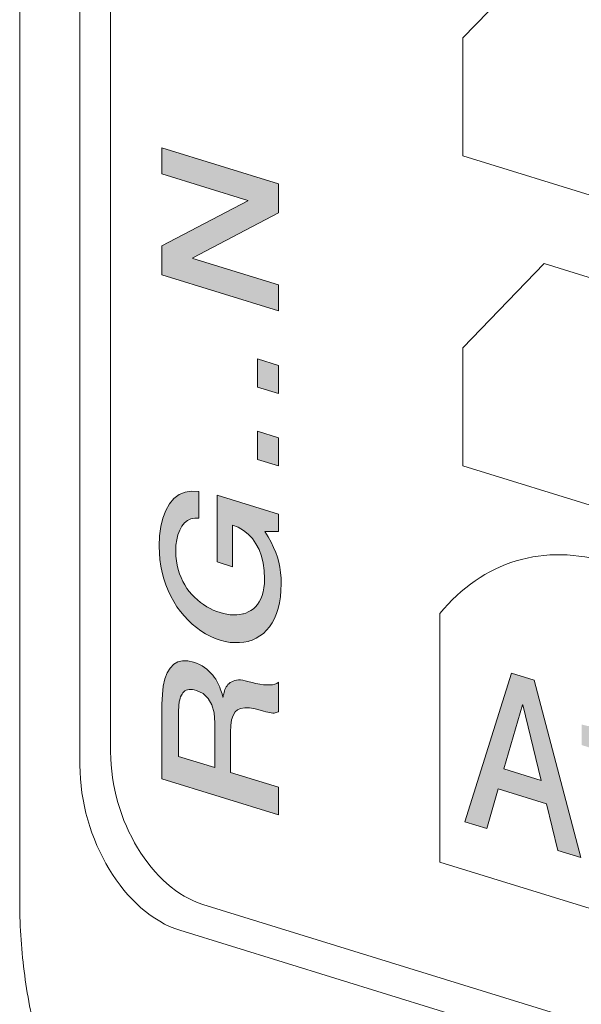
# Model space of a CAD drawing. Units: millimetres. Extents: x -382 to 0, y 0 to 284.
# Drawn here: x -357 to -352, y 110 to 120 of the extents above; entities that cross this region are included whole.
import ezdxf

# ---------------------------------------------------------------- set-up
doc = ezdxf.new("R2010")
doc.units = ezdxf.units.MM

# ---------------------------------------------------------------- blocks, each defined once
blk = doc.blocks.new('ASISE NRG Control -02')
h = blk.add_hatch(color=31)
h.dxf.hatch_style = 1
h.paths.add_polyline_path([(-12.3695, -15.1307), (-12.3453, -15.1204), (-12.3211, -15.1072), (-12.2991, -15.0918), (-12.2782, -15.0731), (-12.2607, -15.0519), (-12.2442, -15.026), (-12.2299, -14.9993), (-12.2178, -14.9675), (-12.2079, -14.9336), (-12.2013, -14.8972), (-12.1969, -14.8572), (-12.1958, -14.8146), (-12.1991, -14.7396), (-12.2079, -14.6704), (-12.2244, -14.6061), (-12.2464, -14.5461), (-12.2749, -14.4928), (-12.3079, -14.4442), (-12.3464, -14.4027), (-12.3893, -14.3688), (-12.4377, -14.3405), (-12.4894, -14.3201), (-12.4894, -14.7032), (-12.6323, -14.659), (-12.6323, -14.0452), (-12.0682, -14.2195), (-12.0682, -14.3807), (-12.1947, -14.3801), (-12.1628, -14.4299), (-12.1353, -14.4783), (-12.1122, -14.5254), (-12.0924, -14.5714), (-12.077, -14.6161), (-12.0649, -14.6613), (-12.055, -14.7087), (-12.0484, -14.7566), (-12.044, -14.8083), (-12.0429, -14.8618), (-12.0451, -14.9233), (-12.0495, -14.9811), (-12.0583, -15.0361), (-12.0704, -15.087), (-12.0869, -15.1352), (-12.1056, -15.1797), (-12.1265, -15.2206), (-12.1507, -15.256), (-12.1782, -15.2889), (-12.2068, -15.3171), (-12.2387, -15.3412), (-12.2727, -15.3617), (-12.3098, -15.379), (-12.3394, -15.3886), (-12.3464, -15.3907), (-12.3871, -15.3989), (-12.4278, -15.4026), (-12.4707, -15.4026), (-12.5136, -15.3997), (-12.5587, -15.3917), (-12.6049, -15.3789), (-12.6499, -15.3635), (-12.695, -15.3437), (-12.7379, -15.3201), (-12.7808, -15.2935), (-12.8215, -15.2646), (-12.8622, -15.2314), (-12.8996, -15.1961), (-12.9359, -15.1568), (-12.97, -15.1152), (-13.0018, -15.0714), (-13.0304, -15.0241), (-13.0579, -14.9756), (-13.0821, -14.9238), (-13.103, -14.8715), (-13.1217, -14.8154), (-13.1382, -14.7571), (-13.1503, -14.6986), (-13.1591, -14.6382), (-13.1635, -14.5777), (-13.1657, -14.5149), (-13.1624, -14.4198), (-13.1503, -14.3348), (-13.1316, -14.2562), (-13.1052, -14.1875), (-13.07, -14.1259), (-13.0293, -14.0763), (-12.9821, -14.0392), (-12.9271, -14.0162), (-12.8666, -14.0068), (-12.7995, -14.0098), (-12.7995, -14.2568), (-12.838, -14.2553), (-12.8732, -14.2621), (-12.904, -14.2778), (-12.9326, -14.3), (-12.9568, -14.331), (-12.9766, -14.3677), (-12.993, -14.41), (-13.004, -14.4554), (-13.0106, -14.5066), (-13.0128, -14.5621), (-13.0117, -14.6053), (-13.0073, -14.6481), (-13.0007, -14.6886), (-12.9908, -14.7287), (-12.9788, -14.7679), (-12.9645, -14.8034), (-12.948, -14.8395), (-12.9304, -14.8716), (-12.9106, -14.9028), (-12.8886, -14.9318), (-12.8644, -14.96), (-12.8402, -14.9852), (-12.8138, -15.0097), (-12.7863, -15.0315), (-12.7577, -15.0521), (-12.728, -15.0717), (-12.6972, -15.0886), (-12.6675, -15.1022), (-12.6356, -15.115), (-12.6049, -15.126), (-12.573, -15.1344), (-12.5422, -15.1409), (-12.5114, -15.146), (-12.4817, -15.1478), (-12.452, -15.1466), (-12.4234, -15.1436), (-12.3959, -15.1388), (-12.3888, -15.1366), (-12.3694, -15.1306)])
h.paths.add_polyline_path([(-12.9864, -16.4499), (-12.9864, -16.0195), (-12.9854, -15.9991), (-12.9843, -15.9802), (-12.9799, -15.9461), (-12.9766, -15.9294), (-12.9722, -15.9144), (-12.9678, -15.901), (-12.9612, -15.8868), (-12.9546, -15.8755), (-12.9469, -15.8646), (-12.9381, -15.854), (-12.9282, -15.8467), (-12.9172, -15.8412), (-12.9051, -15.8361), (-12.8908, -15.8331), (-12.8765, -15.8331), (-12.86, -15.8337), (-12.8424, -15.8377), (-12.8226, -15.8423), (-12.761, -15.8717), (-12.7137, -15.9159), (-12.6796, -15.9753), (-12.6587, -16.0497), (-12.6521, -16.1405), (-12.6521, -16.5532)], flags=16)
h.paths.add_polyline_path([(-12.0682, -16.7336), (-12.0682, -16.9866), (-13.1393, -16.6556), (-13.1393, -15.9678), (-13.136, -15.8801), (-13.1272, -15.8029), (-13.1118, -15.7367), (-13.0909, -15.681), (-13.0634, -15.6363), (-13.0304, -15.6021), (-12.993, -15.5796), (-12.9502, -15.5692), (-12.9029, -15.569), (-12.8501, -15.5809), (-12.8215, -15.5912), (-12.7951, -15.6023), (-12.7709, -15.6157), (-12.7478, -15.6303), (-12.7269, -15.6471), (-12.7071, -15.665), (-12.6895, -15.6823), (-12.673, -15.7007), (-12.6587, -15.7199), (-12.6455, -15.7388), (-12.6345, -15.7585), (-12.6247, -15.7763), (-12.6159, -15.7938), (-12.6082, -15.811), (-12.6027, -15.8275), (-12.5972, -15.8425), (-12.5917, -15.859), (-12.5873, -15.8736), (-12.584, -15.888), (-12.5796, -15.9026), (-12.5763, -15.9037), (-12.5752, -15.8877), (-12.5719, -15.874), (-12.5686, -15.8602), (-12.5653, -15.8464), (-12.5598, -15.8348), (-12.5554, -15.8214), (-12.5488, -15.8101), (-12.5411, -15.7992), (-12.5323, -15.7886), (-12.5224, -15.7783), (-12.5114, -15.7699), (-12.4982, -15.7621), (-12.485, -15.7559), (-12.4696, -15.7503), (-12.4531, -15.748), (-12.4355, -15.746), (-12.4157, -15.7462), (-12.3959, -15.7479), (-12.3739, -15.7532), (-12.3497, -15.7592), (-12.3112, -15.7696), (-12.2749, -15.7793), (-12.2398, -15.7858), (-12.2068, -15.7901), (-12.176, -15.7922), (-12.1474, -15.7921), (-12.1221, -15.7896), (-12.1001, -15.786), (-12.0825, -15.7782), (-12.0682, -15.7678), (-12.0682, -16.0385), (-12.0803, -16.0436), (-12.1067, -16.0502), (-12.121, -16.0503), (-12.1353, -16.0488), (-12.1507, -16.047), (-12.1672, -16.0434), (-12.1848, -16.0394), (-12.2046, -16.0348), (-12.2255, -16.0283), (-12.2837, -16.0133), (-12.3354, -16.0032), (-12.3783, -16.0018), (-12.4157, -16.008), (-12.4443, -16.0199), (-12.4674, -16.0408), (-12.4861, -16.072), (-12.4993, -16.1138), (-12.507, -16.1647), (-12.5092, -16.2276), (-12.5092, -16.5974)])
h.paths.add_polyline_path([(-12.0682, -11.1798), (-12.0682, -11.446), (-12.8556, -11.8594), (-12.8556, -11.8653), (-12.0682, -12.1087), (-12.0682, -12.3483), (-13.1393, -12.0173), (-13.1393, -11.751), (-12.3497, -11.3369), (-12.3497, -11.3324), (-13.1393, -11.0884), (-13.1393, -10.8488)])
h.paths.add_polyline_path([(-12.2605, -13.4568), (-12.2605, -13.7154), (-12.0682, -13.7749), (-12.0682, -13.5162)])
h.paths.add_polyline_path([(-12.2605, -12.7911), (-12.2605, -13.0497), (-12.0682, -13.1091), (-12.0682, -12.8505)])
h = blk.add_hatch(color=31)
h.dxf.hatch_style = 1
h.paths.add_polyline_path([(-8.1754, -16.6982), (-8.1754, -17.081), (-7.8998, -17.1662), (-7.8998, -17.4252), (-8.1754, -17.34), (-8.1754, -17.7228), (-8.3704, -17.6626), (-8.3704, -17.2797), (-8.6469, -17.1943), (-8.6469, -16.9354), (-8.3704, -17.0208), (-8.3704, -16.638)])
h.paths.add_polyline_path([(-8.8123, -16.0567), (-8.8123, -17.5281), (-9.0082, -17.4676), (-9.0082, -16.4291), (-9.2774, -16.3459), (-9.2774, -16.1564), (-9.2281, -16.1686), (-9.1835, -16.1762), (-9.1399, -16.1773), (-9.101, -16.1724), (-9.0643, -16.1622), (-9.0323, -16.1459), (-9.0059, -16.1217), (-8.9841, -16.093), (-8.9681, -16.0548), (-8.9578, -16.0118)])
h.paths.add_polyline_path([(-9.9941, -16.5651), (-9.8245, -15.9735), (-9.8199, -15.9749), (-9.6527, -16.6706)], flags=16)
h.paths.add_polyline_path([(-9.7169, -15.7479), (-9.2873, -17.3813), (-9.4969, -17.3165), (-9.6012, -16.8868), (-10.0468, -16.7491), (-10.1521, -17.1141), (-10.3538, -17.0518), (-9.9253, -15.6835)])
h.paths.add_polyline_path([(-5.4609, -17.2141), (-5.446, -17.2464), (-5.4322, -17.2784), (-5.4208, -17.3112), (-5.4105, -17.3452), (-5.4013, -17.3789), (-5.3944, -17.4118), (-5.3898, -17.4456), (-5.3864, -17.4774), (-5.3841, -17.509), (-5.383, -17.5386), (-5.3853, -17.5995), (-5.3933, -17.6556), (-5.4059, -17.7056), (-5.4242, -17.7523), (-5.4483, -17.7927), (-5.4758, -17.8288), (-5.5078, -17.8652), (-5.5433, -17.8989), (-5.5834, -17.9296), (-5.627, -17.9593), (-5.6384, -17.9665), (-5.6522, -17.9746), (-5.6682, -17.9835), (-5.6854, -17.9936), (-5.7404, -18.0275), (-5.7736, -18.0465), (-5.8034, -18.0666), (-5.8286, -18.085), (-5.8503, -18.1014), (-5.8698, -18.12), (-5.8858, -18.1397), (-5.8996, -18.1601), (-5.9099, -18.1831), (-5.9179, -18.2083), (-5.3841, -18.3733), (-5.3841, -18.5875), (-6.1321, -18.3563), (-6.1287, -18.288), (-6.1207, -18.2243), (-6.1081, -18.165), (-6.0909, -18.1102), (-6.068, -18.0603), (-6.0416, -18.0145), (-6.0096, -17.9736), (-5.9741, -17.9368), (-5.9351, -17.9026), (-5.8916, -17.8745), (-5.879, -17.866), (-5.8652, -17.8579), (-5.8492, -17.8475), (-5.832, -17.8359), (-5.8114, -17.8253), (-5.7862, -17.81), (-5.7633, -17.797), (-5.7427, -17.7833), (-5.7243, -17.7721), (-5.7083, -17.7601), (-5.6934, -17.7493), (-5.6797, -17.7381), (-5.6648, -17.7258), (-5.651, -17.7115), (-5.6373, -17.6988), (-5.6247, -17.6827), (-5.6132, -17.6662), (-5.6018, -17.6497), (-5.5926, -17.631), (-5.5834, -17.6107), (-5.5766, -17.5897), (-5.5708, -17.5668), (-5.5663, -17.5436), (-5.5628, -17.5185), (-5.5617, -17.4926), (-5.5617, -17.4741), (-5.5628, -17.4553), (-5.5651, -17.4361), (-5.5674, -17.4184), (-5.5697, -17.3992), (-5.5743, -17.3793), (-5.5789, -17.361), (-5.5846, -17.3422), (-5.5915, -17.3232), (-5.5995, -17.3053), (-5.6075, -17.2889), (-5.6178, -17.2719), (-5.6293, -17.256), (-5.6419, -17.2398), (-5.6556, -17.2263), (-5.6716, -17.2137), (-5.6877, -17.201), (-5.706, -17.1907), (-5.7255, -17.1832), (-5.7461, -17.1752), (-5.7828, -17.1685), (-5.8148, -17.1694), (-5.8435, -17.1806), (-5.8664, -17.2012), (-5.8858, -17.2291), (-5.9019, -17.2673), (-5.9133, -17.3115), (-5.9225, -17.3626), (-5.9294, -17.4206), (-5.9328, -17.4858), (-6.1115, -17.4306), (-6.1081, -17.3345), (-6.0955, -17.2491), (-6.076, -17.1719), (-6.0485, -17.1064), (-6.0119, -17.0515), (-5.9695, -17.0076), (-5.9202, -16.9782), (-5.8652, -16.9628), (-5.8034, -16.9634), (-5.7346, -16.9785), (-5.698, -16.9914), (-5.6625, -17.007), (-5.6304, -17.0261), (-5.5995, -17.0465), (-5.5708, -17.0707), (-5.5445, -17.0958), (-5.5204, -17.1233), (-5.4987, -17.1516), (-5.478, -17.1826)])
h.paths.add_polyline_path([(-6.9124, -17.5174), (-6.7428, -16.9258), (-6.7382, -16.9272), (-6.571, -17.6229)], flags=16)
h.paths.add_polyline_path([(-6.6351, -16.7002), (-6.2056, -18.3336), (-6.4152, -18.2688), (-6.5194, -17.8391), (-6.9651, -17.7014), (-7.0704, -18.0664), (-7.272, -18.0041), (-6.8436, -16.6358)])
h.paths.add_polyline_path([(-5.2841, -17.9753), (-4.6912, -18.1585), (-4.6912, -18.4201), (-5.2841, -18.2369)])
at = {"linetype": 'Continuous', "lineweight": 0, "extrusion": (-0.707107, -0.218508, 0.672499)}
for p, q in [((-14.4482, 27.4156), (-14.4482, -17.7592)), ((-13.8946, 25.7926), (-13.8946, -16.5294)), ((-12.9754, -18.0499), (-3.5002, -20.9779))]:
    blk.add_line(p, q, dxfattribs=at)
at = {"color": 31, "linetype": 'Continuous', "lineweight": 0, "extrusion": (-0.707107, -0.218508, 0.672499)}
for p, q in [((-13.6117, -16.4086), (-13.6117, 25.6279)), ((-10.3714, -9.8359), (-9.6229, -9.0604)), ((-10.3714, -10.9214), (-10.3714, -9.8359)), ((-13.1393, -10.8488), (-12.0682, -11.1798)), ((-13.1393, -11.0884), (-13.1393, -10.8488)), ((-4.5675, -12.715), (-10.3714, -10.9214)), ((-12.3497, -11.3324), (-13.1393, -11.0884)), ((-12.0682, -11.1798), (-12.0682, -11.446)), ((-13.1393, -11.751), (-12.3497, -11.3369)), ((-12.3497, -11.3369), (-12.3497, -11.3324)), ((-12.0682, -11.446), (-12.8556, -11.8594)), ((-13.1393, -12.0173), (-13.1393, -11.751)), ((-12.8556, -11.8594), (-12.8556, -11.8653)), ((-12.8556, -11.8653), (-12.0682, -12.1087)), ((-10.3714, -12.689), (-9.6229, -11.9136)), ((-9.6229, -11.9136), (-5.3217, -13.2427)), ((-12.0682, -12.3483), (-13.1393, -12.0173)), ((-12.0682, -12.1087), (-12.0682, -12.3483)), ((-10.3714, -13.7746), (-10.3714, -12.689)), ((-12.2605, -12.7911), (-12.0682, -12.8505)), ((-12.2605, -12.7911), (-12.2605, -13.0497)), ((-12.0682, -12.8505), (-12.0682, -13.1091)), ((-12.0682, -13.1091), (-12.2605, -13.0497)), ((-12.2605, -13.4568), (-12.0682, -13.5162)), ((-12.2605, -13.4568), (-12.2605, -13.7154)), ((-12.0682, -13.5162), (-12.0682, -13.7749)), ((-12.0682, -13.7749), (-12.2605, -13.7154)), ((-4.5675, -15.5681), (-10.3714, -13.7746)), ((-9.8899, -14.653), (-9.8829, -14.6508)), ((-10.5836, -17.4235), (-10.5836, -15.1356)), ((-13.0304, -15.6021), (-12.993, -15.5796)), ((-12.993, -15.5796), (-12.9502, -15.5692)), ((-12.9502, -15.5692), (-12.9029, -15.569)), ((-12.9029, -15.569), (-12.8501, -15.5809)), ((-12.8501, -15.5809), (-12.8215, -15.5912)), ((-13.0909, -15.681), (-13.0634, -15.6363)), ((-13.0634, -15.6363), (-13.0304, -15.6021)), ((-12.8215, -15.5912), (-12.7951, -15.6023)), ((-12.7951, -15.6023), (-12.7709, -15.6157)), ((-12.7709, -15.6157), (-12.7478, -15.6303)), ((-12.7478, -15.6303), (-12.7269, -15.6471)), ((-12.7269, -15.6471), (-12.7071, -15.665)), ((-12.7071, -15.665), (-12.6895, -15.6823)), ((-13.1272, -15.8029), (-13.1118, -15.7367)), ((-13.1118, -15.7367), (-13.0909, -15.681)), ((-12.6895, -15.6823), (-12.673, -15.7007)), ((-12.673, -15.7007), (-12.6587, -15.7199)), ((-12.6587, -15.7199), (-12.6455, -15.7388)), ((-12.6455, -15.7388), (-12.6345, -15.7585)), ((-12.6345, -15.7585), (-12.6247, -15.7763)), ((-12.5114, -15.7699), (-12.4982, -15.7621)), ((-12.4982, -15.7621), (-12.485, -15.7559)), ((-12.485, -15.7559), (-12.4696, -15.7503)), ((-12.4696, -15.7503), (-12.4531, -15.748)), ((-12.4531, -15.748), (-12.4355, -15.746)), ((-12.4355, -15.746), (-12.4157, -15.7462)), ((-12.4157, -15.7462), (-12.3959, -15.7479)), ((-12.3959, -15.7479), (-12.3739, -15.7532)), ((-12.3739, -15.7532), (-12.3497, -15.7592)), ((-12.3497, -15.7592), (-12.3112, -15.7696)), ((-12.3112, -15.7696), (-12.2749, -15.7793)), ((-12.0825, -15.7782), (-12.0682, -15.7678)), ((-12.0682, -15.7678), (-12.0682, -16.0385)), ((-10.3538, -17.0518), (-9.9253, -15.6835)), ((-9.9253, -15.6835), (-9.7169, -15.7479)), ((-9.7169, -15.7479), (-9.2873, -17.3813)), ((-13.136, -15.8801), (-13.1272, -15.8029)), ((-12.9469, -15.8646), (-12.9381, -15.854)), ((-12.9381, -15.854), (-12.9282, -15.8467)), ((-12.9282, -15.8467), (-12.9172, -15.8412)), ((-12.9172, -15.8412), (-12.9051, -15.8361)), ((-12.9051, -15.8361), (-12.8908, -15.8331)), ((-12.8908, -15.8331), (-12.8765, -15.8331)), ((-12.8765, -15.8331), (-12.86, -15.8337)), ((-12.86, -15.8337), (-12.8424, -15.8377)), ((-12.8424, -15.8377), (-12.8226, -15.8423)), ((-12.8226, -15.8423), (-12.761, -15.8717)), ((-12.6247, -15.7763), (-12.6159, -15.7938)), ((-12.6159, -15.7938), (-12.6082, -15.811)), ((-12.6082, -15.811), (-12.6027, -15.8275)), ((-12.6027, -15.8275), (-12.5972, -15.8425)), ((-12.5972, -15.8425), (-12.5917, -15.859)), ((-12.5917, -15.859), (-12.5873, -15.8736)), ((-12.5719, -15.874), (-12.5686, -15.8602)), ((-12.5686, -15.8602), (-12.5653, -15.8464)), ((-12.5653, -15.8464), (-12.5598, -15.8348)), ((-12.5598, -15.8348), (-12.5554, -15.8214)), ((-12.5554, -15.8214), (-12.5488, -15.8101)), ((-12.5488, -15.8101), (-12.5411, -15.7992)), ((-12.5411, -15.7992), (-12.5323, -15.7886)), ((-12.5323, -15.7886), (-12.5224, -15.7783)), ((-12.5224, -15.7783), (-12.5114, -15.7699)), ((-12.2749, -15.7793), (-12.2398, -15.7858)), ((-12.2398, -15.7858), (-12.2068, -15.7901)), ((-12.2068, -15.7901), (-12.176, -15.7922)), ((-12.176, -15.7922), (-12.1474, -15.7921)), ((-12.1474, -15.7921), (-12.1221, -15.7896)), ((-12.1221, -15.7896), (-12.1001, -15.786)), ((-12.1001, -15.786), (-12.0825, -15.7782)), ((-13.1393, -15.9678), (-13.136, -15.8801)), ((-12.9843, -15.9802), (-12.9799, -15.9461)), ((-12.9799, -15.9461), (-12.9766, -15.9294)), ((-12.9766, -15.9294), (-12.9722, -15.9144)), ((-12.9722, -15.9144), (-12.9678, -15.901)), ((-12.9678, -15.901), (-12.9612, -15.8868)), ((-12.9612, -15.8868), (-12.9546, -15.8755)), ((-12.9546, -15.8755), (-12.9469, -15.8646)), ((-12.761, -15.8717), (-12.7137, -15.9159)), ((-12.7137, -15.9159), (-12.6796, -15.9753)), ((-12.5873, -15.8736), (-12.584, -15.888)), ((-12.584, -15.888), (-12.5796, -15.9026)), ((-12.5796, -15.9026), (-12.5763, -15.9037)), ((-12.5763, -15.9037), (-12.5752, -15.8877)), ((-12.5752, -15.8877), (-12.5719, -15.874)), ((-13.1393, -16.6556), (-13.1393, -15.9678)), ((-12.9864, -16.0195), (-12.9854, -15.9991)), ((-12.9864, -16.4499), (-12.9864, -16.0195)), ((-12.9854, -15.9991), (-12.9843, -15.9802)), ((-12.6796, -15.9753), (-12.6587, -16.0497)), ((-12.4674, -16.0408), (-12.4861, -16.072)), ((-12.4443, -16.0199), (-12.4674, -16.0408)), ((-12.4157, -16.008), (-12.4443, -16.0199)), ((-12.3783, -16.0018), (-12.4157, -16.008)), ((-12.3354, -16.0032), (-12.3783, -16.0018)), ((-12.2837, -16.0133), (-12.3354, -16.0032)), ((-12.2255, -16.0283), (-12.2837, -16.0133)), ((-12.2046, -16.0348), (-12.2255, -16.0283)), ((-12.1848, -16.0394), (-12.2046, -16.0348)), ((-12.1672, -16.0434), (-12.1848, -16.0394)), ((-12.0682, -16.0385), (-12.0803, -16.0436)), ((-9.9941, -16.5651), (-9.8245, -15.9735)), ((-9.8245, -15.9735), (-9.8199, -15.9749)), ((-9.8199, -15.9749), (-9.6527, -16.6706)), ((-12.6587, -16.0497), (-12.6521, -16.1405)), ((-12.4993, -16.1138), (-12.507, -16.1647)), ((-12.4861, -16.072), (-12.4993, -16.1138)), ((-12.1507, -16.047), (-12.1672, -16.0434)), ((-12.1353, -16.0488), (-12.1507, -16.047)), ((-12.121, -16.0503), (-12.1353, -16.0488)), ((-12.1067, -16.0502), (-12.121, -16.0503)), ((-12.0803, -16.0436), (-12.1067, -16.0502)), ((-12.6521, -16.1405), (-12.6521, -16.5532)), ((-12.507, -16.1647), (-12.5092, -16.2276)), ((-12.5092, -16.2276), (-12.5092, -16.5974)), ((-12.6521, -16.5532), (-12.9864, -16.4499)), ((-9.6527, -16.6706), (-9.9941, -16.5651)), ((-12.0682, -16.9866), (-13.1393, -16.6556)), ((-12.5092, -16.5974), (-12.0682, -16.7336)), ((-12.0682, -16.7336), (-12.0682, -16.9866)), ((-10.0468, -16.7491), (-10.1521, -17.1141)), ((-9.6012, -16.8868), (-10.0468, -16.7491)), ((-9.4969, -17.3165), (-9.6012, -16.8868)), ((-10.1521, -17.1141), (-10.3538, -17.0518)), ((-9.2873, -17.3813), (-9.4969, -17.3165)), ((-4.3553, -19.3481), (-10.5836, -17.4235)), ((-3.5002, -20.6745), (-12.7632, -17.812))]:
    blk.add_line(p, q, dxfattribs=at)
at = {"color": 31, "linetype": 'Continuous', "lineweight": 0}
blk.add_lwpolyline([(-12.3695, -15.1307), (-12.3453, -15.1204), (-12.3211, -15.1072), (-12.2991, -15.0918), (-12.2782, -15.0731), (-12.2607, -15.0519), (-12.2442, -15.026), (-12.2299, -14.9993), (-12.2178, -14.9675), (-12.2079, -14.9336), (-12.2013, -14.8972), (-12.1969, -14.8572), (-12.1958, -14.8146), (-12.1991, -14.7396), (-12.2079, -14.6704), (-12.2244, -14.6061), (-12.2464, -14.5461), (-12.2749, -14.4928), (-12.3079, -14.4442), (-12.3464, -14.4027), (-12.3893, -14.3688), (-12.4377, -14.3405), (-12.4894, -14.3201), (-12.4894, -14.7032), (-12.6323, -14.659), (-12.6323, -14.0452), (-12.0682, -14.2195), (-12.0682, -14.3807), (-12.1947, -14.3801), (-12.1628, -14.4299), (-12.1353, -14.4783), (-12.1122, -14.5254), (-12.0924, -14.5714), (-12.077, -14.6161), (-12.0649, -14.6613), (-12.055, -14.7087), (-12.0484, -14.7566), (-12.044, -14.8083), (-12.0429, -14.8618), (-12.0451, -14.9233), (-12.0495, -14.9811), (-12.0583, -15.0361), (-12.0704, -15.087), (-12.0869, -15.1352), (-12.1056, -15.1797), (-12.1265, -15.2206), (-12.1507, -15.256), (-12.1782, -15.2889), (-12.2068, -15.3171), (-12.2387, -15.3412), (-12.2727, -15.3617), (-12.3098, -15.379), (-12.3394, -15.3886), (-12.3464, -15.3907), (-12.3871, -15.3989), (-12.4278, -15.4026), (-12.4707, -15.4026), (-12.5136, -15.3997), (-12.5587, -15.3917), (-12.6049, -15.3789), (-12.6499, -15.3635), (-12.695, -15.3437), (-12.7379, -15.3201), (-12.7808, -15.2935), (-12.8215, -15.2646), (-12.8622, -15.2314), (-12.8996, -15.1961), (-12.9359, -15.1568), (-12.97, -15.1152), (-13.0018, -15.0714), (-13.0304, -15.0241), (-13.0579, -14.9756), (-13.0821, -14.9238), (-13.103, -14.8715), (-13.1217, -14.8154), (-13.1382, -14.7571), (-13.1503, -14.6986), (-13.1591, -14.6382), (-13.1635, -14.5777), (-13.1657, -14.5149), (-13.1624, -14.4198), (-13.1503, -14.3348), (-13.1316, -14.2562), (-13.1052, -14.1875), (-13.07, -14.1259), (-13.0293, -14.0763), (-12.9821, -14.0392), (-12.9271, -14.0162), (-12.8666, -14.0068), (-12.7995, -14.0098), (-12.7995, -14.2568), (-12.838, -14.2553), (-12.8732, -14.2621), (-12.904, -14.2778), (-12.9326, -14.3), (-12.9568, -14.331), (-12.9766, -14.3677), (-12.993, -14.41), (-13.004, -14.4554), (-13.0106, -14.5066), (-13.0128, -14.5621), (-13.0117, -14.6053), (-13.0073, -14.6481), (-13.0007, -14.6886), (-12.9908, -14.7287), (-12.9788, -14.7679), (-12.9645, -14.8034), (-12.948, -14.8395), (-12.9304, -14.8716), (-12.9106, -14.9028), (-12.8886, -14.9318), (-12.8644, -14.96), (-12.8402, -14.9852), (-12.8138, -15.0097), (-12.7863, -15.0315), (-12.7577, -15.0521), (-12.728, -15.0717), (-12.6972, -15.0886), (-12.6675, -15.1022), (-12.6356, -15.115), (-12.6049, -15.126), (-12.573, -15.1344), (-12.5422, -15.1409), (-12.5114, -15.146), (-12.4817, -15.1478), (-12.452, -15.1466), (-12.4234, -15.1436), (-12.3959, -15.1388), (-12.3888, -15.1366), (-12.3694, -15.1306)], close=True, dxfattribs=at)
for centre, major_axis, start_param, end_param in [((-9.0265, -17.447), (-0.8634, 2.7941), 4.999887, 6.705022), ((-12.7632, -16.6708), (-0.3543, 1.1465), 1.140066, 2.710862)]:
    blk.add_ellipse(centre, major_axis=major_axis, ratio=0.672499, start_param=start_param, end_param=end_param, dxfattribs=at)
at = {"linetype": 'Continuous', "lineweight": 0}
blk.add_ellipse((-12.9754, -16.8135), major_axis=(0.3838, -1.242), ratio=0.672499, start_param=4.281658, end_param=5.852454, dxfattribs=at)
blk.add_open_spline([(-14.4482, -17.7592), (-14.4482, -17.8726), (-14.4448, -17.9851), (-14.4313, -18.2075), (-14.4211, -18.3174), (-14.394, -18.534), (-14.3771, -18.6408), (-14.3365, -18.8503), (-14.3129, -18.9531), (-14.259, -19.1543), (-14.2288, -19.2526), (-14.1953, -19.3484)], degree=3, knots=[1.5707963, 1.5707963, 1.5707963, 1.5707963, 1.6510815, 1.6510815, 1.7313666, 1.7313666, 1.8116518, 1.8116518, 1.8919369, 1.8919369, 1.9722221, 1.9722221, 1.9722221, 1.9722221], dxfattribs=at)
blk = doc.blocks.new('CGI1508-00')
blk.add_blockref('ASISE NRG Control -02', (-342.5433729, 129.19646396))

msp = doc.modelspace()

# ---------------------------------------------------------------- block references
msp.add_blockref('CGI1508-00', (0, 0))

doc.saveas('drawing.dxf')
